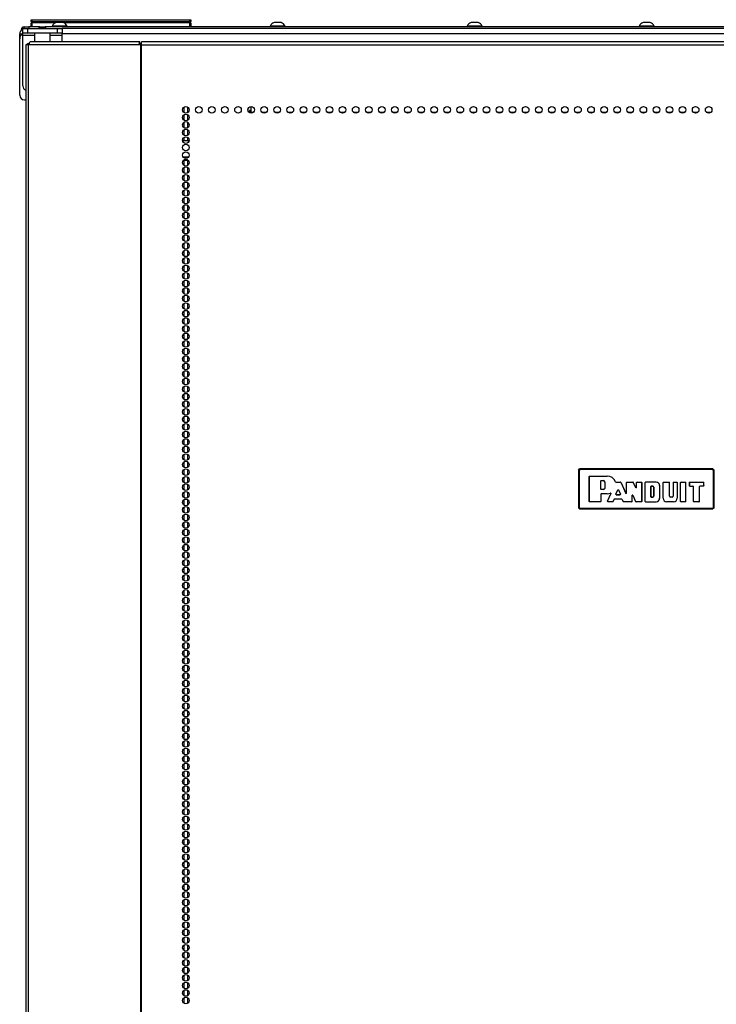
# Model space of a CAD drawing. Units: inches. Extents: x -95 to 176, y -64 to 171.
# Drawn here: x -12 to 5, y 77 to 102 of the extents above; entities that cross this region are included whole.
import ezdxf

# ---------------------------------------------------------------- set-up
doc = ezdxf.new("R2010")
doc.units = ezdxf.units.IN
doc.header["$MEASUREMENT"] = 0
doc.layers.add('TFR-TRI', color=7, linetype='CONTINUOUS')

msp = doc.modelspace()

# ---------------------------------------------------------------- linework, layer by layer
at = {"layer": 'TFR-TRI', "color": 27, "linetype": 'Continuous'}
for p, q in [((-12.363, 101.331), (-12.376, 101.331)), ((-12.376, 101.329), (-12.376, 101.331)), ((-12.376, 101.321), (-12.376, 101.329)), ((-12.061, 101.185), (-12.061, 100.968)), ((-11.667, 100.968), (-11.667, 101.185))]:
    msp.add_line(p, q, dxfattribs=at)
at = {"layer": 'TFR-TRI', "color": 30, "linetype": 'Continuous'}
for p, q in [((-12.324, 101.343), (-12.29, 101.343)), ((-12.324, 101.303), (-12.324, 101.343)), ((-12.29, 101.343), (-12.206, 101.343)), ((-11.932, 101.343), (-12.206, 101.343)), ((-12.206, 101.343), (-12.206, 101.303)), ((18.349, 101.343), (-11.796, 101.343)), ((-12.395, 101.272), (-12.385, 101.272)), ((-12.395, 101.272), (-12.395, 101.262)), ((-12.356, 101.185), (-12.356, 101.303)), ((-12.356, 101.303), (-12.321, 101.303)), ((-12.356, 101.168), (-12.356, 101.185)), ((-12.321, 101.185), (-12.356, 101.185)), ((-12.356, 101.126), (-12.356, 101.168)), ((-12.061, 101.126), (-12.356, 101.126)), ((-12.356, 99.87), (-12.356, 101.126)), ((-12.321, 101.303), (-12.238, 101.303)), ((-12.238, 101.185), (-12.321, 101.185)), ((-12.238, 101.303), (-11.49, 101.303)), ((-12.238, 101.303), (-12.238, 101.185)), ((-11.49, 101.185), (-12.238, 101.185)), ((-11.372, 101.126), (-11.667, 101.126)), ((-11.49, 101.303), (-11.406, 101.303)), ((-11.49, 101.185), (-11.49, 101.303)), ((-11.406, 101.185), (-11.49, 101.185)), ((-11.406, 101.303), (-11.372, 101.303)), ((-11.372, 101.185), (-11.406, 101.185)), ((-11.372, 101.303), (-11.372, 101.185)), ((-11.372, 101.168), (-11.372, 101.185)), ((-11.372, 101.126), (-11.372, 101.168)), ((-11.372, 100.968), (-11.372, 101.126)), ((-12.265, 100.897), (-12.28, 100.897)), ((-12.28, 100.897), (-12.28, 13.726)), ((-12.226, 100.897), (-12.265, 100.897)), ((-12.191, 100.897), (-12.226, 100.897)), ((-12.226, 100.897), (-12.226, 13.726)), ((-12.191, 100.897), (-12.186, 100.948)), ((-9.442, 100.897), (-12.191, 100.897)), ((-12.186, 100.948), (-12.173, 100.968)), ((-9.424, 100.968), (-12.173, 100.968)), ((-9.442, 100.897), (-9.437, 100.948)), ((-9.404, 100.897), (-9.442, 100.897)), ((-9.437, 100.948), (-9.424, 100.968)), ((-9.432, 100.897), (-9.43, 100.92)), ((-9.43, 100.92), (-9.424, 100.929)), ((-9.424, 100.929), (-9.424, 100.968)), ((-9.395, 100.897), (-9.404, 100.897)), ((-9.404, 100.897), (-9.404, 13.726)), ((-9.386, 100.897), (-9.395, 100.897)), ((15.929, 100.968), (-9.386, 100.968)), ((-9.386, 100.948), (-9.386, 100.968)), ((-9.386, 100.897), (-9.386, 100.948)), ((-9.386, 100.897), (15.929, 100.897)), ((-9.386, 13.726), (-9.386, 100.897))]:
    msp.add_line(p, q, dxfattribs=at)
at = {"layer": 'TFR-TRI', "color": 215, "linetype": 'Continuous'}
for p, q in [((-12.148, 101.523), (-12.142, 101.523)), ((-12.148, 101.474), (-12.148, 101.523)), ((-12.117, 101.443), (-12.148, 101.474)), ((-12.142, 101.474), (-12.148, 101.474)), ((-12.142, 101.523), (-12.128, 101.523)), ((-12.128, 101.474), (-12.142, 101.474)), ((-12.128, 101.523), (-8.168, 101.523)), ((-12.128, 101.523), (-12.128, 101.474)), ((-12.128, 101.474), (-8.168, 101.474)), ((-12.128, 101.474), (-12.117, 101.443)), ((-8.179, 101.443), (-8.168, 101.474)), ((-8.148, 101.474), (-8.179, 101.443)), ((-8.168, 101.523), (-8.154, 101.523)), ((-8.168, 101.474), (-8.168, 101.523)), ((-8.154, 101.474), (-8.168, 101.474)), ((-8.154, 101.523), (-8.148, 101.523)), ((-8.148, 101.474), (-8.154, 101.474)), ((-8.148, 101.523), (-8.148, 101.474))]:
    msp.add_line(p, q, dxfattribs=at)
at = {"layer": 'TFR-TRI', "color": 12, "linetype": 'Continuous'}
for p, q in [((-12.148, 101.443), (-12.142, 101.443)), ((-12.148, 101.363), (-12.148, 101.443)), ((-12.128, 101.343), (-12.148, 101.363)), ((-12.148, 101.343), (-12.148, 101.363)), ((-12.142, 101.443), (-12.128, 101.443)), ((-11.542, 101.443), (-12.128, 101.443)), ((-12.128, 101.443), (-12.128, 101.343)), ((-8.168, 101.443), (-11.327, 101.443)), ((-8.168, 101.443), (-8.154, 101.443)), ((-8.168, 101.343), (-8.168, 101.443)), ((-8.154, 101.443), (-8.148, 101.443)), ((-8.148, 101.443), (-8.148, 101.343))]:
    msp.add_line(p, q, dxfattribs=at)
at = {"layer": 'TFR-TRI', "color": 252, "linetype": 'Continuous'}
for p, q in [((-11.96, 101.32), (-11.962, 101.319)), ((-11.952, 101.321), (-11.96, 101.32)), ((-11.948, 101.323), (-11.952, 101.321)), ((-11.952, 101.321), (-11.929, 101.321)), ((-11.944, 101.324), (-11.948, 101.323)), ((-11.896, 101.321), (-11.948, 101.318)), ((-11.943, 101.324), (-11.944, 101.324)), ((-11.942, 101.325), (-11.943, 101.325)), ((-11.943, 101.325), (-11.943, 101.324)), ((-11.943, 101.324), (-11.943, 101.324)), ((-11.932, 101.343), (-11.942, 101.335)), ((-11.942, 101.335), (-11.941, 101.336)), ((-11.941, 101.336), (-11.942, 101.335)), ((-11.941, 101.334), (-11.942, 101.335)), ((-11.942, 101.335), (-11.942, 101.335)), ((-11.935, 101.333), (-11.942, 101.331)), ((-11.941, 101.325), (-11.942, 101.325)), ((-11.942, 101.325), (-11.942, 101.325)), ((-11.942, 101.325), (-11.942, 101.325)), ((-11.941, 101.336), (-11.93, 101.336)), ((-11.937, 101.334), (-11.941, 101.334)), ((-11.94, 101.325), (-11.941, 101.325)), ((-11.937, 101.326), (-11.94, 101.325)), ((-11.93, 101.333), (-11.937, 101.334)), ((-11.932, 101.328), (-11.937, 101.326)), ((-11.908, 101.336), (-11.935, 101.333)), ((-11.932, 101.343), (-11.898, 101.343)), ((-11.908, 101.336), (-11.932, 101.328)), ((-11.93, 101.336), (-11.908, 101.336)), ((-11.929, 101.321), (-11.896, 101.321)), ((-11.898, 101.343), (-11.83, 101.343)), ((-11.896, 101.321), (-11.874, 101.322)), ((-11.874, 101.322), (-11.863, 101.322)), ((-11.863, 101.322), (-11.857, 101.322)), ((-11.857, 101.322), (-11.854, 101.322)), ((-11.854, 101.322), (-11.853, 101.322)), ((-11.853, 101.322), (-11.852, 101.322)), ((-11.852, 101.322), (-11.852, 101.323)), ((-11.852, 101.323), (-11.852, 101.323)), ((-11.852, 101.323), (-11.852, 101.323)), ((-11.852, 101.323), (-11.846, 101.323)), ((-11.852, 101.322), (-11.852, 101.322)), ((-11.846, 101.323), (-11.837, 101.323)), ((-11.837, 101.323), (-11.81, 101.324)), ((-11.83, 101.343), (-11.796, 101.343)), ((-11.81, 101.324), (-11.794, 101.325)), ((-11.773, 101.326), (-11.796, 101.343)), ((-11.794, 101.325), (-11.782, 101.325)), ((-11.782, 101.325), (-11.775, 101.326)), ((-11.775, 101.326), (-11.773, 101.326)), ((-12.435, 101.047), (-12.435, 101.165)), ((-12.435, 101.165), (-12.356, 101.165)), ((-11.948, 101.318), (-11.962, 101.315)), ((17.925, 101.303), (-11.371, 101.303)), ((17.925, 101.165), (-11.371, 101.165)), ((-12.435, 99.63), (-12.435, 101.047)), ((-12.317, 99.512), (-12.28, 99.512)), ((-8.321, 99.333), (-8.321, 99.195)), ((-8.321, 99.144), (-8.321, 99.006)), ((-8.232, 99.335), (-8.232, 99.194)), ((-8.232, 99.145), (-8.232, 99.005)), ((-6.714, 99.232), (-6.714, 99.295)), ((-8.321, 98.955), (-8.321, 98.817)), ((-8.232, 98.956), (-8.232, 98.816)), ((-8.321, 98.766), (-8.321, 98.628)), ((-8.232, 98.767), (-8.232, 98.627)), ((-8.321, 98.577), (-8.321, 98.497)), ((-8.232, 98.578), (-8.232, 98.497)), ((-8.321, 97.997), (-8.321, 97.872)), ((-8.232, 97.997), (-8.232, 97.87)), ((-8.321, 97.822), (-8.321, 97.684)), ((-8.321, 97.633), (-8.321, 97.495)), ((-8.232, 97.823), (-8.232, 97.681)), ((-8.232, 97.634), (-8.232, 97.493)), ((-8.321, 97.444), (-8.321, 97.306)), ((-8.232, 97.445), (-8.232, 97.304)), ((-8.321, 97.255), (-8.321, 97.117)), ((-8.232, 97.256), (-8.232, 97.115)), ((-8.321, 97.065), (-8.321, 96.927)), ((-8.232, 97.067), (-8.232, 96.926)), ((-8.321, 96.876), (-8.321, 96.738)), ((-8.321, 96.687), (-8.321, 96.549)), ((-8.232, 96.878), (-8.232, 96.737)), ((-8.232, 96.689), (-8.232, 96.548)), ((-8.321, 96.498), (-8.321, 96.36)), ((-8.232, 96.5), (-8.232, 96.359)), ((-8.321, 96.309), (-8.321, 96.171)), ((-8.232, 96.31), (-8.232, 96.17)), ((-8.321, 96.12), (-8.321, 95.982)), ((-8.321, 95.931), (-8.321, 95.793)), ((-8.232, 96.121), (-8.232, 95.981)), ((-8.232, 95.932), (-8.232, 95.792)), ((-8.321, 95.742), (-8.321, 95.604)), ((-8.232, 95.745), (-8.232, 95.602)), ((-8.321, 95.554), (-8.321, 95.416)), ((-8.232, 95.555), (-8.232, 95.413)), ((-8.321, 95.365), (-8.321, 95.227)), ((-8.321, 95.176), (-8.321, 95.038)), ((-8.232, 95.366), (-8.232, 95.226)), ((-8.232, 95.177), (-8.232, 95.037)), ((-8.321, 94.987), (-8.321, 94.849)), ((-8.232, 94.988), (-8.232, 94.847)), ((-8.321, 94.798), (-8.321, 94.66)), ((-8.232, 94.799), (-8.232, 94.658)), ((-8.321, 94.609), (-8.321, 94.471)), ((-8.321, 94.42), (-8.321, 94.282)), ((-8.232, 94.61), (-8.232, 94.469)), ((-8.232, 94.421), (-8.232, 94.28)), ((-8.321, 94.23), (-8.321, 94.092)), ((-8.232, 94.232), (-8.232, 94.091)), ((-8.321, 94.041), (-8.321, 93.903)), ((-8.232, 94.043), (-8.232, 93.902)), ((-8.321, 93.852), (-8.321, 93.714)), ((-8.232, 93.854), (-8.232, 93.713)), ((-8.321, 93.663), (-8.321, 93.525)), ((-8.321, 93.474), (-8.321, 93.336)), ((-8.232, 93.665), (-8.232, 93.524)), ((-8.232, 93.477), (-8.232, 93.335)), ((-8.321, 93.286), (-8.321, 93.148)), ((-8.232, 93.288), (-8.232, 93.146)), ((-8.321, 93.097), (-8.321, 92.959)), ((-8.232, 93.099), (-8.232, 92.958)), ((-8.321, 92.908), (-8.321, 92.77)), ((-8.321, 92.719), (-8.321, 92.581)), ((-8.232, 92.91), (-8.232, 92.769)), ((-8.232, 92.721), (-8.232, 92.58)), ((-8.321, 92.53), (-8.321, 92.392)), ((-8.232, 92.531), (-8.232, 92.391)), ((-8.321, 92.341), (-8.321, 92.203)), ((-8.232, 92.342), (-8.232, 92.202)), ((-8.321, 92.152), (-8.321, 92.014)), ((-8.321, 91.963), (-8.321, 91.825)), ((-8.232, 92.153), (-8.232, 92.012)), ((-8.232, 91.964), (-8.232, 91.823)), ((-8.321, 91.774), (-8.321, 91.636)), ((-8.232, 91.775), (-8.232, 91.634)), ((-8.321, 91.585), (-8.321, 91.447)), ((-8.232, 91.586), (-8.232, 91.445)), ((-8.321, 91.395), (-8.321, 91.257)), ((-8.232, 91.397), (-8.232, 91.256)), ((-8.321, 91.206), (-8.321, 91.068)), ((-8.321, 91.019), (-8.321, 90.881)), ((-8.232, 91.209), (-8.232, 91.067)), ((-8.232, 91.02), (-8.232, 90.878)), ((-8.321, 90.83), (-8.321, 90.692)), ((-8.232, 90.831), (-8.232, 90.69)), ((-8.321, 90.641), (-8.321, 90.502)), ((-8.232, 90.642), (-8.232, 90.501)), ((-8.321, 90.451), (-8.321, 90.313)), ((-8.321, 90.262), (-8.321, 90.124)), ((-8.232, 90.453), (-8.232, 90.312)), ((-8.232, 90.264), (-8.232, 90.123)), ((-8.321, 90.073), (-8.321, 89.935)), ((-8.232, 90.075), (-8.232, 89.934)), ((-8.321, 89.884), (-8.321, 89.746)), ((-8.232, 89.886), (-8.232, 89.745)), ((-8.321, 89.695), (-8.321, 89.557)), ((-8.321, 89.506), (-8.321, 89.368)), ((-8.232, 89.696), (-8.232, 89.556)), ((-8.232, 89.507), (-8.232, 89.367)), ((-8.321, 89.317), (-8.321, 89.179)), ((-8.232, 89.318), (-8.232, 89.177)), ((-8.321, 89.128), (-8.321, 88.99)), ((-8.232, 89.129), (-8.232, 88.988)), ((-8.321, 88.939), (-8.321, 88.801)), ((-8.321, 88.751), (-8.321, 88.613)), ((-8.232, 88.941), (-8.232, 88.799)), ((-8.232, 88.752), (-8.232, 88.61)), ((-8.321, 88.562), (-8.321, 88.424)), ((-8.232, 88.563), (-8.232, 88.422)), ((-8.321, 88.373), (-8.321, 88.235)), ((-8.232, 88.374), (-8.232, 88.233)), ((-8.321, 88.184), (-8.321, 88.046)), ((-8.232, 88.185), (-8.232, 88.044)), ((-8.321, 87.995), (-8.321, 87.857)), ((-8.321, 87.806), (-8.321, 87.667)), ((-8.232, 87.996), (-8.232, 87.855)), ((-8.232, 87.807), (-8.232, 87.666)), ((-8.321, 87.616), (-8.321, 87.478)), ((-8.232, 87.618), (-8.232, 87.477)), ((-8.321, 87.427), (-8.321, 87.289)), ((-8.232, 87.429), (-8.232, 87.288)), ((-8.321, 87.238), (-8.321, 87.1)), ((-8.321, 87.049), (-8.321, 86.911)), ((-8.232, 87.24), (-8.232, 87.099)), ((-8.232, 87.051), (-8.232, 86.91)), ((-8.321, 86.86), (-8.321, 86.722)), ((-8.232, 86.861), (-8.232, 86.721)), ((-8.321, 86.671), (-8.321, 86.533)), ((-8.232, 86.674), (-8.232, 86.532)), ((-8.321, 86.483), (-8.321, 86.345)), ((-8.321, 86.294), (-8.321, 86.156)), ((-8.232, 86.485), (-8.232, 86.342)), ((-8.232, 86.296), (-8.232, 86.155)), ((-8.321, 86.105), (-8.321, 85.967)), ((-8.232, 86.106), (-8.232, 85.966)), ((-8.321, 85.916), (-8.321, 85.778)), ((-8.232, 85.917), (-8.232, 85.777)), ((-8.321, 85.727), (-8.321, 85.589)), ((-8.232, 85.728), (-8.232, 85.587)), ((-8.321, 85.538), (-8.321, 85.4)), ((-8.321, 85.349), (-8.321, 85.211)), ((-8.232, 85.539), (-8.232, 85.398)), ((-8.232, 85.35), (-8.232, 85.209)), ((-8.321, 85.16), (-8.321, 85.022)), ((-8.232, 85.161), (-8.232, 85.02)), ((-8.321, 84.971), (-8.321, 84.833)), ((-8.232, 84.972), (-8.232, 84.831)), ((-8.321, 84.781), (-8.321, 84.643)), ((-8.321, 84.592), (-8.321, 84.454)), ((-8.232, 84.783), (-8.232, 84.642)), ((-8.232, 84.594), (-8.232, 84.453)), ((-8.321, 84.403), (-8.321, 84.265)), ((-8.232, 84.406), (-8.232, 84.264)), ((-8.321, 84.216), (-8.321, 84.078)), ((-8.232, 84.217), (-8.232, 84.075)), ((-8.321, 84.026), (-8.321, 83.888)), ((-8.321, 83.837), (-8.321, 83.699)), ((-8.232, 84.028), (-8.232, 83.887)), ((-8.232, 83.839), (-8.232, 83.698)), ((-8.321, 83.648), (-8.321, 83.51)), ((-8.232, 83.65), (-8.232, 83.509)), ((-8.321, 83.459), (-8.321, 83.321)), ((-8.232, 83.461), (-8.232, 83.32)), ((-8.321, 83.27), (-8.321, 83.132)), ((-8.321, 83.081), (-8.321, 82.943)), ((-8.232, 83.271), (-8.232, 83.131)), ((-8.232, 83.082), (-8.232, 82.942)), ((-8.321, 82.892), (-8.321, 82.754)), ((-8.232, 82.893), (-8.232, 82.753)), ((-8.321, 82.703), (-8.321, 82.565)), ((-8.232, 82.704), (-8.232, 82.563)), ((-8.321, 82.514), (-8.321, 82.376)), ((-8.232, 82.515), (-8.232, 82.374)), ((-8.321, 82.325), (-8.321, 82.187)), ((-8.321, 82.136), (-8.321, 81.998)), ((-8.232, 82.326), (-8.232, 82.185)), ((-8.232, 82.138), (-8.232, 81.996)), ((-8.321, 81.948), (-8.321, 81.81)), ((-8.232, 81.949), (-8.232, 81.807)), ((-8.321, 81.759), (-8.321, 81.621)), ((-8.232, 81.76), (-8.232, 81.618)), ((-8.321, 81.57), (-8.321, 81.432)), ((-8.321, 81.381), (-8.321, 81.243)), ((-8.232, 81.571), (-8.232, 81.43)), ((-8.232, 81.382), (-8.232, 81.241)), ((-8.321, 81.191), (-8.321, 81.053)), ((-8.232, 81.193), (-8.232, 81.052)), ((-8.321, 81.002), (-8.321, 80.864)), ((-8.232, 81.004), (-8.232, 80.863)), ((-8.321, 80.813), (-8.321, 80.675)), ((-8.321, 80.624), (-8.321, 80.486)), ((-8.232, 80.815), (-8.232, 80.674)), ((-8.232, 80.626), (-8.232, 80.485)), ((-8.321, 80.435), (-8.321, 80.297)), ((-8.232, 80.436), (-8.232, 80.296)), ((-8.321, 80.246), (-8.321, 80.108)), ((-8.232, 80.247), (-8.232, 80.107)), ((-8.321, 80.057), (-8.321, 79.919)), ((-8.232, 80.058), (-8.232, 79.918)), ((-8.321, 79.868), (-8.321, 79.73)), ((-8.321, 79.68), (-8.321, 79.542)), ((-8.232, 79.871), (-8.232, 79.728)), ((-8.232, 79.682), (-8.232, 79.539)), ((-8.321, 79.491), (-8.321, 79.353)), ((-8.232, 79.492), (-8.232, 79.35)), ((-8.321, 79.302), (-8.321, 79.164)), ((-8.232, 79.303), (-8.232, 79.163)), ((-8.321, 79.113), (-8.321, 78.975)), ((-8.321, 78.924), (-8.321, 78.786)), ((-8.232, 79.114), (-8.232, 78.973)), ((-8.232, 78.925), (-8.232, 78.784)), ((-8.321, 78.735), (-8.321, 78.597)), ((-8.232, 78.736), (-8.232, 78.595)), ((-8.321, 78.546), (-8.321, 78.408)), ((-8.232, 78.547), (-8.232, 78.406)), ((-8.321, 78.356), (-8.321, 78.218)), ((-8.321, 78.167), (-8.321, 78.029)), ((-8.232, 78.358), (-8.232, 78.217)), ((-8.232, 78.169), (-8.232, 78.028)), ((-8.321, 77.978), (-8.321, 77.84)), ((-8.232, 77.98), (-8.232, 77.839)), ((-8.321, 77.789), (-8.321, 77.651)), ((-8.232, 77.791), (-8.232, 77.65)), ((-8.321, 77.6), (-8.321, 77.462)), ((-8.321, 77.412), (-8.321, 77.274)), ((-8.232, 77.603), (-8.232, 77.461)), ((-8.232, 77.414), (-8.232, 77.272)), ((-8.321, 77.223), (-8.321, 77.085)), ((-8.232, 77.225), (-8.232, 77.083)), ((-8.321, 77.034), (-8.321, 76.896)), ((-8.232, 77.036), (-8.232, 76.895))]:
    msp.add_line(p, q, dxfattribs=at)
at = {"layer": 'TFR-TRI', "color": 3, "linetype": 'Continuous'}
for p, q in [((-11.622, 101.362), (-11.622, 101.343)), ((-11.586, 101.362), (-11.622, 101.362)), ((-11.492, 101.362), (-11.586, 101.362)), ((-11.479, 101.451), (-11.523, 101.451)), ((-11.377, 101.362), (-11.492, 101.362)), ((-11.39, 101.451), (-11.479, 101.451)), ((-11.346, 101.451), (-11.39, 101.451)), ((-11.283, 101.362), (-11.377, 101.362)), ((-11.248, 101.362), (-11.283, 101.362)), ((-11.248, 101.343), (-11.248, 101.362)), ((-6.16, 101.362), (-6.16, 101.343)), ((-6.125, 101.362), (-6.16, 101.362)), ((-6.031, 101.362), (-6.125, 101.362)), ((-6.018, 101.451), (-6.062, 101.451)), ((-5.916, 101.362), (-6.031, 101.362)), ((-5.929, 101.451), (-6.018, 101.451)), ((-5.885, 101.451), (-5.929, 101.451)), ((-5.822, 101.362), (-5.916, 101.362)), ((-5.786, 101.362), (-5.822, 101.362)), ((-5.786, 101.343), (-5.786, 101.362)), ((-1.224, 101.362), (-1.224, 101.343)), ((-1.188, 101.362), (-1.224, 101.362)), ((-1.095, 101.362), (-1.188, 101.362)), ((-1.081, 101.451), (-1.126, 101.451)), ((-0.979, 101.362), (-1.095, 101.362)), ((-0.993, 101.451), (-1.081, 101.451)), ((-0.948, 101.451), (-0.993, 101.451)), ((-0.886, 101.362), (-0.979, 101.362)), ((-0.85, 101.362), (-0.886, 101.362)), ((-0.85, 101.343), (-0.85, 101.362)), ((3.087, 101.362), (3.087, 101.343)), ((3.123, 101.362), (3.087, 101.362)), ((3.216, 101.362), (3.123, 101.362)), ((3.23, 101.451), (3.185, 101.451)), ((3.332, 101.362), (3.216, 101.362)), ((3.318, 101.451), (3.23, 101.451)), ((3.363, 101.451), (3.318, 101.451)), ((3.425, 101.362), (3.332, 101.362)), ((3.461, 101.362), (3.425, 101.362)), ((3.461, 101.343), (3.461, 101.362))]:
    msp.add_line(p, q, dxfattribs=at)
at = {"layer": 'TFR-TRI', "color": 113, "linetype": 'Continuous'}
for p, q in [((-12.238, 100.929), (-12.225, 100.929)), ((-12.238, 100.897), (-12.238, 100.929)), ((-12.225, 100.929), (-12.189, 100.929)), ((-9.424, 100.929), (-9.386, 100.929))]:
    msp.add_line(p, q, dxfattribs=at)
at = {"layer": 'TFR-TRI', "color": 15, "linetype": 'Continuous'}
for p, q in [((-6.647, 99.347), (-6.647, 99.207)), ((-6.647, 99.207), (-6.578, 99.207)), ((-6.647, 99.207), (-6.647, 99.195)), ((-6.647, 99.195), (-6.647, 99.183)), ((-6.369, 99.207), (-6.25, 99.207)), ((-6.041, 99.207), (-5.923, 99.207)), ((-5.714, 99.207), (-5.595, 99.207)), ((-5.386, 99.207), (-5.268, 99.207)), ((-5.059, 99.207), (-4.94, 99.207)), ((-4.731, 99.207), (-4.613, 99.207)), ((-4.404, 99.207), (-4.285, 99.207)), ((-4.076, 99.207), (-3.957, 99.207)), ((-3.748, 99.207), (-3.63, 99.207)), ((-3.421, 99.207), (-3.302, 99.207)), ((-3.093, 99.207), (-2.975, 99.207)), ((-2.766, 99.207), (-2.647, 99.207)), ((-2.438, 99.207), (-2.319, 99.207)), ((-2.111, 99.207), (-1.992, 99.207)), ((-1.783, 99.207), (-1.664, 99.207)), ((-1.455, 99.207), (-1.337, 99.207)), ((-1.128, 99.207), (-1.009, 99.207)), ((-0.8, 99.207), (-0.682, 99.207)), ((-0.473, 99.207), (-0.354, 99.207)), ((-0.145, 99.207), (-0.027, 99.207)), ((0.182, 99.207), (0.301, 99.207)), ((0.51, 99.207), (0.628, 99.207)), ((0.837, 99.207), (0.956, 99.207)), ((1.165, 99.207), (1.284, 99.207)), ((1.492, 99.207), (1.611, 99.207)), ((1.82, 99.207), (1.939, 99.207)), ((2.148, 99.207), (2.266, 99.207)), ((2.475, 99.207), (2.594, 99.207)), ((2.803, 99.207), (2.921, 99.207)), ((3.13, 99.207), (3.249, 99.207)), ((3.458, 99.207), (3.576, 99.207)), ((3.785, 99.207), (3.904, 99.207)), ((4.113, 99.207), (4.231, 99.207)), ((4.44, 99.207), (4.559, 99.207)), ((4.768, 99.207), (4.886, 99.207))]:
    msp.add_line(p, q, dxfattribs=at)
at = {"layer": 'TFR-TRI', "color": 253, "linetype": 'Continuous'}
for p, q in [((-6.688, 99.214), (-6.703, 99.214)), ((-6.674, 99.214), (-6.688, 99.214))]:
    msp.add_line(p, q, dxfattribs=at)
at = {"layer": 'TFR-TRI', "color": 163, "linetype": 'Continuous'}
for p, q in [((-6.668, 99.251), (-6.674, 99.251)), ((-6.674, 99.251), (-6.674, 99.191)), ((-6.647, 99.251), (-6.668, 99.251))]:
    msp.add_line(p, q, dxfattribs=at)
at = {"layer": 'TFR-TRI', "color": 5, "linetype": 'Continuous'}
for p, q in [((-8.355, 99.053), (-8.341, 99.053)), ((-8.341, 99.053), (-8.321, 99.053))]:
    msp.add_line(p, q, dxfattribs=at)
at = {"layer": 'TFR-TRI', "color": 214, "linetype": 'Continuous'}
for p, q in [((-8.357, 98.498), (-8.193, 98.498)), ((-8.348, 98.093), (-8.201, 98.093)), ((-8.214, 97.998), (-8.335, 97.998))]:
    msp.add_line(p, q, dxfattribs=at)
at = {"layer": 'TFR-TRI', "color": 150, "linetype": 'Continuous'}
for p, q in [((1.564, 90.245), (1.594, 90.275)), ((1.571, 90.239), (1.564, 90.245)), ((1.564, 90.245), (1.564, 89.305)), ((1.571, 90.239), (1.6, 90.269)), ((1.571, 89.311), (1.571, 90.239)), ((1.574, 90.239), (1.571, 90.239)), ((1.58, 90.239), (1.574, 90.239)), ((1.6, 90.259), (1.58, 90.239)), ((1.58, 90.239), (1.58, 89.311)), ((1.594, 90.275), (1.6, 90.269)), ((4.934, 90.275), (1.594, 90.275)), ((1.6, 90.269), (4.928, 90.269)), ((1.6, 90.266), (1.6, 90.269)), ((1.6, 90.259), (1.6, 90.266)), ((4.928, 90.259), (1.6, 90.259)), ((4.928, 90.269), (4.934, 90.275)), ((4.928, 90.269), (4.958, 90.239)), ((4.928, 90.266), (4.928, 90.269)), ((4.928, 90.259), (4.928, 90.266)), ((4.948, 90.239), (4.928, 90.259)), ((4.934, 90.275), (4.964, 90.245)), ((4.948, 89.311), (4.948, 90.239)), ((4.955, 90.239), (4.948, 90.239)), ((4.958, 90.239), (4.955, 90.239)), ((4.964, 90.245), (4.958, 90.239)), ((4.958, 90.239), (4.958, 89.311)), ((4.964, 89.305), (4.964, 90.245)), ((1.836, 90.088), (1.846, 90.098)), ((1.836, 89.463), (1.836, 90.088)), ((1.837, 90.087), (1.836, 90.088)), ((1.847, 90.097), (1.837, 90.087)), ((1.837, 89.463), (1.837, 90.087)), ((1.846, 90.098), (2.284, 90.098)), ((1.846, 90.098), (1.847, 90.097)), ((1.847, 90.097), (2.284, 90.097)), ((2.125, 89.975), (2.135, 89.985)), ((2.136, 89.985), (2.126, 89.975)), ((2.135, 89.985), (2.189, 89.985)), ((2.135, 89.985), (2.136, 89.985)), ((2.136, 89.985), (2.189, 89.985)), ((2.189, 89.985), (2.189, 89.985)), ((2.284, 90.097), (2.284, 90.098)), ((2.125, 89.767), (2.125, 89.975)), ((2.126, 89.975), (2.125, 89.975)), ((2.125, 89.767), (2.126, 89.768)), ((2.135, 89.757), (2.125, 89.767)), ((2.126, 89.768), (2.126, 89.975)), ((2.126, 89.768), (2.136, 89.758)), ((2.136, 89.758), (2.135, 89.757)), ((2.189, 89.757), (2.135, 89.757)), ((2.189, 89.758), (2.136, 89.758)), ((2.189, 89.757), (2.189, 89.758)), ((2.221, 89.953), (2.221, 89.789)), ((2.221, 89.953), (2.221, 89.953)), ((2.221, 89.953), (2.221, 89.789)), ((2.221, 89.789), (2.221, 89.789)), ((2.492, 89.953), (2.494, 89.95)), ((2.492, 89.953), (2.492, 89.953)), ((2.493, 89.951), (2.492, 89.953)), ((2.495, 89.948), (2.493, 89.951)), ((2.494, 89.95), (2.496, 89.948)), ((2.498, 89.947), (2.495, 89.948)), ((2.496, 89.948), (2.5, 89.947)), ((2.501, 89.946), (2.498, 89.947)), ((2.5, 89.947), (2.502, 89.947)), ((2.502, 89.947), (2.501, 89.946)), ((2.501, 89.946), (2.501, 89.946)), ((2.501, 89.946), (2.618, 89.946)), ((2.501, 89.644), (2.548, 89.752)), ((2.502, 89.947), (2.618, 89.947)), ((2.502, 89.645), (2.548, 89.75)), ((2.548, 89.752), (2.567, 89.752)), ((2.548, 89.75), (2.548, 89.752)), ((2.567, 89.75), (2.548, 89.75)), ((2.567, 89.752), (2.615, 89.644)), ((2.567, 89.752), (2.567, 89.75)), ((2.567, 89.75), (2.614, 89.645)), ((2.618, 89.947), (2.627, 89.941)), ((2.618, 89.946), (2.618, 89.947)), ((2.627, 89.94), (2.618, 89.946)), ((2.627, 89.941), (2.75, 89.668)), ((2.627, 89.941), (2.627, 89.94)), ((2.627, 89.94), (2.751, 89.664)), ((2.769, 89.937), (2.779, 89.947)), ((2.769, 89.672), (2.769, 89.937)), ((2.77, 89.936), (2.769, 89.937)), ((2.78, 89.946), (2.77, 89.936)), ((2.77, 89.669), (2.77, 89.936)), ((2.779, 89.947), (2.928, 89.947)), ((2.779, 89.947), (2.78, 89.946)), ((2.78, 89.946), (2.928, 89.946)), ((2.928, 89.947), (2.937, 89.941)), ((2.928, 89.946), (2.928, 89.947)), ((2.937, 89.94), (2.928, 89.946)), ((3.002, 89.807), (2.937, 89.941)), ((2.937, 89.941), (2.937, 89.94)), ((3.003, 89.804), (2.937, 89.94)), ((3.002, 89.807), (3.021, 89.811)), ((3.003, 89.804), (3.002, 89.807)), ((3.022, 89.808), (3.003, 89.804)), ((3.021, 89.937), (3.031, 89.947)), ((3.021, 89.811), (3.021, 89.937)), ((3.022, 89.936), (3.021, 89.937)), ((3.021, 89.811), (3.022, 89.808)), ((3.032, 89.946), (3.022, 89.936)), ((3.022, 89.808), (3.022, 89.936)), ((3.031, 89.947), (3.138, 89.947)), ((3.031, 89.947), (3.032, 89.946)), ((3.032, 89.946), (3.137, 89.946)), ((3.137, 89.946), (3.138, 89.947)), ((3.147, 89.936), (3.137, 89.946)), ((3.138, 89.947), (3.148, 89.937)), ((3.148, 89.937), (3.147, 89.936)), ((3.147, 89.936), (3.147, 89.463)), ((3.148, 89.937), (3.148, 89.463)), ((3.234, 89.937), (3.244, 89.947)), ((3.244, 89.946), (3.234, 89.936)), ((3.234, 89.463), (3.234, 89.937)), ((3.234, 89.936), (3.234, 89.937)), ((3.234, 89.463), (3.234, 89.936)), ((3.511, 89.947), (3.244, 89.947)), ((3.244, 89.947), (3.244, 89.946)), ((3.511, 89.946), (3.244, 89.946)), ((3.379, 89.834), (3.389, 89.844)), ((3.379, 89.834), (3.379, 89.575)), ((3.38, 89.834), (3.379, 89.834)), ((3.39, 89.844), (3.38, 89.834)), ((3.38, 89.576), (3.38, 89.834)), ((3.43, 89.844), (3.389, 89.844)), ((3.389, 89.844), (3.39, 89.844)), ((3.39, 89.844), (3.43, 89.844)), ((3.43, 89.844), (3.43, 89.844)), ((3.456, 89.818), (3.455, 89.818)), ((3.455, 89.818), (3.455, 89.591)), ((3.456, 89.591), (3.456, 89.818)), ((3.511, 89.946), (3.511, 89.947)), ((3.599, 89.541), (3.599, 89.858)), ((3.599, 89.858), (3.599, 89.858)), ((3.599, 89.541), (3.599, 89.858)), ((3.685, 89.937), (3.695, 89.947)), ((3.685, 89.541), (3.685, 89.937)), ((3.686, 89.936), (3.685, 89.937)), ((3.696, 89.946), (3.686, 89.936)), ((3.686, 89.541), (3.686, 89.936)), ((3.695, 89.947), (3.839, 89.947)), ((3.695, 89.947), (3.696, 89.946)), ((3.696, 89.946), (3.838, 89.946)), ((3.838, 89.946), (3.839, 89.947)), ((3.848, 89.936), (3.838, 89.946)), ((3.839, 89.947), (3.849, 89.937)), ((3.849, 89.937), (3.848, 89.936)), ((3.848, 89.591), (3.848, 89.936)), ((3.849, 89.591), (3.849, 89.937)), ((3.935, 89.937), (3.945, 89.947)), ((3.945, 89.946), (3.935, 89.936)), ((3.935, 89.937), (3.935, 89.591)), ((3.935, 89.936), (3.935, 89.937)), ((3.935, 89.936), (3.935, 89.591)), ((3.945, 89.947), (4.028, 89.947)), ((3.945, 89.947), (3.945, 89.946)), ((3.945, 89.946), (4.027, 89.946)), ((4.027, 89.946), (4.028, 89.947)), ((4.037, 89.936), (4.027, 89.946)), ((4.028, 89.947), (4.038, 89.937)), ((4.038, 89.937), (4.037, 89.936)), ((4.037, 89.936), (4.037, 89.541)), ((4.038, 89.937), (4.038, 89.541)), ((4.124, 89.937), (4.134, 89.947)), ((4.124, 89.463), (4.124, 89.937)), ((4.125, 89.936), (4.124, 89.937)), ((4.135, 89.946), (4.125, 89.936)), ((4.125, 89.463), (4.125, 89.936)), ((4.134, 89.947), (4.246, 89.947)), ((4.134, 89.947), (4.135, 89.946)), ((4.135, 89.946), (4.246, 89.946)), ((4.246, 89.947), (4.256, 89.937)), ((4.246, 89.946), (4.246, 89.947)), ((4.256, 89.936), (4.246, 89.946)), ((4.256, 89.463), (4.256, 89.937)), ((4.256, 89.937), (4.256, 89.936)), ((4.256, 89.463), (4.256, 89.936)), ((4.342, 89.937), (4.352, 89.947)), ((4.342, 89.937), (4.342, 89.856)), ((4.343, 89.936), (4.342, 89.937)), ((4.342, 89.856), (4.343, 89.857)), ((4.352, 89.846), (4.342, 89.856)), ((4.353, 89.946), (4.343, 89.936)), ((4.343, 89.936), (4.343, 89.857)), ((4.343, 89.857), (4.353, 89.847)), ((4.352, 89.947), (4.698, 89.947)), ((4.352, 89.947), (4.353, 89.946)), ((4.353, 89.847), (4.352, 89.846)), ((4.352, 89.846), (4.433, 89.846)), ((4.353, 89.946), (4.697, 89.946)), ((4.353, 89.847), (4.434, 89.847)), ((4.433, 89.846), (4.434, 89.847)), ((4.443, 89.836), (4.433, 89.846)), ((4.434, 89.847), (4.444, 89.837)), ((4.444, 89.837), (4.443, 89.836)), ((4.443, 89.463), (4.443, 89.836)), ((4.444, 89.463), (4.444, 89.837)), ((4.594, 89.837), (4.604, 89.847)), ((4.595, 89.836), (4.594, 89.837)), ((4.594, 89.463), (4.594, 89.837)), ((4.605, 89.846), (4.595, 89.836)), ((4.595, 89.463), (4.595, 89.836)), ((4.697, 89.847), (4.604, 89.847)), ((4.604, 89.847), (4.605, 89.846)), ((4.698, 89.846), (4.605, 89.846)), ((4.697, 89.946), (4.698, 89.947)), ((4.707, 89.936), (4.697, 89.946)), ((4.697, 89.847), (4.707, 89.857)), ((4.698, 89.846), (4.697, 89.847)), ((4.698, 89.947), (4.708, 89.937)), ((4.708, 89.856), (4.698, 89.846)), ((4.708, 89.937), (4.707, 89.936)), ((4.707, 89.857), (4.707, 89.936)), ((4.707, 89.857), (4.708, 89.856)), ((4.708, 89.856), (4.708, 89.937)), ((2.125, 89.645), (2.135, 89.655)), ((2.126, 89.644), (2.125, 89.645)), ((2.125, 89.645), (2.125, 89.463)), ((2.136, 89.654), (2.126, 89.644)), ((2.126, 89.644), (2.126, 89.463)), ((2.284, 89.655), (2.135, 89.655)), ((2.135, 89.655), (2.136, 89.654)), ((2.284, 89.654), (2.136, 89.654)), ((2.284, 89.655), (2.284, 89.654)), ((2.294, 89.466), (2.372, 89.654)), ((2.295, 89.467), (2.373, 89.655)), ((2.362, 89.668), (2.359, 89.667)), ((2.359, 89.667), (2.36, 89.668)), ((2.36, 89.668), (2.361, 89.669)), ((2.361, 89.669), (2.364, 89.669)), ((2.366, 89.668), (2.362, 89.668)), ((2.364, 89.669), (2.367, 89.669)), ((2.369, 89.666), (2.366, 89.668)), ((2.367, 89.669), (2.37, 89.667)), ((2.371, 89.664), (2.369, 89.666)), ((2.37, 89.667), (2.372, 89.665)), ((2.372, 89.661), (2.371, 89.664)), ((2.372, 89.665), (2.374, 89.661)), ((2.373, 89.657), (2.372, 89.661)), ((2.372, 89.654), (2.373, 89.657)), ((2.373, 89.655), (2.372, 89.654)), ((2.374, 89.658), (2.373, 89.655)), ((2.373, 89.655), (2.373, 89.655)), ((2.374, 89.661), (2.374, 89.658)), ((2.436, 89.459), (2.461, 89.518)), ((2.437, 89.459), (2.462, 89.518)), ((2.461, 89.518), (2.471, 89.525)), ((2.462, 89.518), (2.461, 89.518)), ((2.471, 89.524), (2.462, 89.518)), ((2.471, 89.525), (2.646, 89.525)), ((2.471, 89.525), (2.471, 89.524)), ((2.471, 89.524), (2.646, 89.524)), ((2.501, 89.644), (2.502, 89.645)), ((2.51, 89.63), (2.501, 89.644)), ((2.502, 89.645), (2.511, 89.631)), ((2.511, 89.631), (2.51, 89.63)), ((2.51, 89.63), (2.606, 89.63)), ((2.511, 89.631), (2.605, 89.631)), ((2.605, 89.631), (2.614, 89.645)), ((2.606, 89.63), (2.605, 89.631)), ((2.615, 89.644), (2.606, 89.63)), ((2.614, 89.645), (2.615, 89.644)), ((2.646, 89.524), (2.646, 89.525)), ((2.646, 89.525), (2.655, 89.519)), ((2.655, 89.518), (2.646, 89.524)), ((2.655, 89.519), (2.685, 89.459)), ((2.655, 89.519), (2.655, 89.518)), ((2.655, 89.518), (2.684, 89.458)), ((2.75, 89.668), (2.769, 89.672)), ((2.751, 89.664), (2.75, 89.668)), ((2.77, 89.669), (2.751, 89.664)), ((2.769, 89.672), (2.77, 89.669)), ((2.907, 89.618), (2.926, 89.622)), ((2.908, 89.615), (2.907, 89.618)), ((2.907, 89.463), (2.907, 89.618)), ((2.927, 89.619), (2.908, 89.615)), ((2.908, 89.463), (2.908, 89.615)), ((2.926, 89.622), (2.997, 89.459)), ((2.926, 89.622), (2.927, 89.619)), ((2.927, 89.619), (2.996, 89.459)), ((3.379, 89.575), (3.38, 89.576)), ((3.389, 89.565), (3.379, 89.575)), ((3.38, 89.576), (3.39, 89.566)), ((3.39, 89.566), (3.389, 89.565)), ((3.389, 89.565), (3.43, 89.565)), ((3.43, 89.566), (3.39, 89.566)), ((3.43, 89.565), (3.43, 89.566)), ((3.456, 89.591), (3.455, 89.591)), ((3.599, 89.541), (3.599, 89.541)), ((3.686, 89.541), (3.685, 89.541)), ((3.848, 89.591), (3.849, 89.591)), ((3.909, 89.566), (3.874, 89.566)), ((3.874, 89.565), (3.874, 89.566)), ((3.909, 89.565), (3.874, 89.565)), ((3.909, 89.565), (3.909, 89.566)), ((3.935, 89.591), (3.935, 89.591)), ((4.037, 89.541), (4.038, 89.541)), ((1.564, 89.305), (1.571, 89.311)), ((1.594, 89.275), (1.564, 89.305)), ((1.6, 89.282), (1.571, 89.311)), ((1.574, 89.311), (1.571, 89.311)), ((1.58, 89.311), (1.574, 89.311)), ((1.58, 89.311), (1.6, 89.292)), ((1.6, 89.282), (1.594, 89.275)), ((1.594, 89.275), (4.934, 89.275)), ((1.6, 89.292), (4.928, 89.292)), ((1.6, 89.285), (1.6, 89.292)), ((1.6, 89.282), (1.6, 89.285)), ((4.928, 89.282), (1.6, 89.282)), ((1.846, 89.453), (1.836, 89.463)), ((1.836, 89.463), (1.837, 89.463)), ((1.837, 89.463), (1.847, 89.453)), ((2.116, 89.453), (1.846, 89.453)), ((1.847, 89.453), (1.846, 89.453)), ((2.115, 89.453), (1.847, 89.453)), ((2.115, 89.453), (2.125, 89.463)), ((2.116, 89.453), (2.115, 89.453)), ((2.126, 89.463), (2.116, 89.453)), ((2.125, 89.463), (2.126, 89.463)), ((2.294, 89.466), (2.295, 89.467)), ((2.304, 89.453), (2.294, 89.466)), ((2.295, 89.467), (2.305, 89.453)), ((2.428, 89.453), (2.304, 89.453)), ((2.305, 89.453), (2.304, 89.453)), ((2.427, 89.453), (2.305, 89.453)), ((2.427, 89.453), (2.436, 89.459)), ((2.428, 89.453), (2.427, 89.453)), ((2.437, 89.459), (2.428, 89.453)), ((2.436, 89.459), (2.437, 89.459)), ((2.684, 89.458), (2.685, 89.459)), ((2.693, 89.453), (2.684, 89.458)), ((2.685, 89.459), (2.694, 89.453)), ((2.898, 89.453), (2.693, 89.453)), ((2.694, 89.453), (2.693, 89.453)), ((2.897, 89.453), (2.694, 89.453)), ((2.897, 89.453), (2.907, 89.463)), ((2.898, 89.453), (2.897, 89.453)), ((2.908, 89.463), (2.898, 89.453)), ((2.907, 89.463), (2.908, 89.463)), ((3.005, 89.453), (2.996, 89.459)), ((2.996, 89.459), (2.997, 89.459)), ((2.997, 89.459), (3.006, 89.453)), ((3.138, 89.453), (3.005, 89.453)), ((3.006, 89.453), (3.005, 89.453)), ((3.137, 89.453), (3.006, 89.453)), ((3.137, 89.453), (3.147, 89.463)), ((3.138, 89.453), (3.137, 89.453)), ((3.148, 89.463), (3.138, 89.453)), ((3.147, 89.463), (3.148, 89.463)), ((3.244, 89.453), (3.234, 89.463)), ((3.234, 89.463), (3.234, 89.463)), ((3.234, 89.463), (3.244, 89.453)), ((3.244, 89.453), (3.511, 89.453)), ((3.244, 89.453), (3.511, 89.453)), ((3.244, 89.453), (3.244, 89.453)), ((3.511, 89.453), (3.511, 89.453)), ((3.949, 89.453), (3.774, 89.453)), ((3.949, 89.453), (3.774, 89.453)), ((3.774, 89.453), (3.774, 89.453)), ((3.949, 89.453), (3.949, 89.453)), ((4.134, 89.453), (4.124, 89.463)), ((4.124, 89.463), (4.125, 89.463)), ((4.125, 89.463), (4.135, 89.453)), ((4.246, 89.453), (4.134, 89.453)), ((4.135, 89.453), (4.134, 89.453)), ((4.246, 89.453), (4.135, 89.453)), ((4.256, 89.463), (4.246, 89.453)), ((4.246, 89.453), (4.256, 89.463)), ((4.246, 89.453), (4.246, 89.453)), ((4.256, 89.463), (4.256, 89.463)), ((4.453, 89.453), (4.443, 89.463)), ((4.443, 89.463), (4.444, 89.463)), ((4.444, 89.463), (4.454, 89.453)), ((4.585, 89.453), (4.453, 89.453)), ((4.454, 89.453), (4.453, 89.453)), ((4.584, 89.453), (4.454, 89.453)), ((4.584, 89.453), (4.594, 89.463)), ((4.585, 89.453), (4.584, 89.453)), ((4.595, 89.463), (4.585, 89.453)), ((4.594, 89.463), (4.595, 89.463)), ((4.928, 89.292), (4.948, 89.311)), ((4.958, 89.311), (4.928, 89.282)), ((4.928, 89.285), (4.928, 89.292)), ((4.928, 89.282), (4.928, 89.285)), ((4.934, 89.275), (4.928, 89.282)), ((4.964, 89.305), (4.934, 89.275)), ((4.955, 89.311), (4.948, 89.311)), ((4.958, 89.311), (4.955, 89.311)), ((4.958, 89.311), (4.964, 89.305))]:
    msp.add_line(p, q, dxfattribs=at)
at = {"layer": 'TFR-TRI', "color": 30, "linetype": 'Continuous'}
for centre in [(-8.275, 99.265), (-7.948, 99.265), (-7.62, 99.265), (-7.292, 99.265), (-6.965, 99.265), (-6.637, 99.265), (-6.31, 99.265), (-5.982, 99.265), (-5.655, 99.265), (-5.327, 99.265), (-4.999, 99.265), (-4.672, 99.265), (-4.344, 99.265), (-4.017, 99.265), (-3.689, 99.265), (-3.362, 99.265), (-3.034, 99.265), (-2.707, 99.265), (-2.379, 99.265), (-2.051, 99.265), (-1.724, 99.265), (-1.396, 99.265), (-1.069, 99.265), (-0.741, 99.265), (-0.414, 99.265), (-0.086, 99.265), (0.241, 99.265), (0.569, 99.265), (0.897, 99.265), (1.224, 99.265), (1.552, 99.265), (1.879, 99.265), (2.207, 99.265), (2.534, 99.265), (2.862, 99.265), (3.19, 99.265), (3.517, 99.265), (3.845, 99.265), (4.172, 99.265), (4.5, 99.265), (4.827, 99.265), (-8.275, 99.076), (-8.275, 98.887), (-8.275, 98.698), (-8.275, 98.509), (-8.275, 98.32), (-8.275, 98.131), (-8.275, 97.942), (-8.275, 97.753), (-8.275, 97.564), (-8.275, 97.375), (-8.275, 97.186), (-8.275, 96.997), (-8.275, 96.808), (-8.275, 96.619), (-8.275, 96.43), (-8.275, 96.241), (-8.275, 96.052), (-8.275, 95.863), (-8.275, 95.674), (-8.275, 95.485), (-8.275, 95.296), (-8.275, 95.107), (-8.275, 94.918), (-8.275, 94.729), (-8.275, 94.54), (-8.275, 94.351), (-8.275, 94.162), (-8.275, 93.973), (-8.275, 93.784), (-8.275, 93.595), (-8.275, 93.406), (-8.275, 93.217), (-8.275, 93.028), (-8.275, 92.839), (-8.275, 92.651), (-8.275, 92.462), (-8.275, 92.273), (-8.275, 92.084), (-8.275, 91.895), (-8.275, 91.706), (-8.275, 91.517), (-8.275, 91.328), (-8.275, 91.139), (-8.275, 90.95), (-8.275, 90.761), (-8.275, 90.572), (-8.275, 90.383), (-8.275, 90.194), (-8.275, 90.005), (-8.275, 89.816), (-8.275, 89.627), (-8.275, 89.438), (-8.275, 89.249), (-8.275, 89.06), (-8.275, 88.871), (-8.275, 88.682), (-8.275, 88.493), (-8.275, 88.304), (-8.275, 88.115), (-8.275, 87.926), (-8.275, 87.737), (-8.275, 87.548), (-8.275, 87.359), (-8.275, 87.17), (-8.275, 86.981), (-8.275, 86.792), (-8.275, 86.603), (-8.275, 86.414), (-8.275, 86.225), (-8.275, 86.036), (-8.275, 85.847), (-8.275, 85.658), (-8.275, 85.469), (-8.275, 85.28), (-8.275, 85.091), (-8.275, 84.902), (-8.275, 84.714), (-8.275, 84.525), (-8.275, 84.336), (-8.275, 84.147), (-8.275, 83.958), (-8.275, 83.769), (-8.275, 83.58), (-8.275, 83.391), (-8.275, 83.202), (-8.275, 83.013), (-8.275, 82.824), (-8.275, 82.635), (-8.275, 82.446), (-8.275, 82.257), (-8.275, 82.068), (-8.275, 81.879), (-8.275, 81.69), (-8.275, 81.501), (-8.275, 81.312), (-8.275, 81.123), (-8.275, 80.934), (-8.275, 80.745), (-8.275, 80.556), (-8.275, 80.367), (-8.275, 80.178), (-8.275, 79.989), (-8.275, 79.8), (-8.275, 79.611), (-8.275, 79.422), (-8.275, 79.233), (-8.275, 79.044), (-8.275, 78.855), (-8.275, 78.666), (-8.275, 78.477), (-8.275, 78.288), (-8.275, 78.099), (-8.275, 77.91), (-8.275, 77.721), (-8.275, 77.532), (-8.275, 77.343), (-8.275, 77.154), (-8.275, 76.965)]:
    msp.add_circle(centre, 0.0827, dxfattribs=at)
for centre, radius, start, end in [((-12.324, 101.272), 0.0709, 90, 180), ((-12.238, 99.87), 0.118, 180, 249.2072)]:
    msp.add_arc(centre, radius, start, end, dxfattribs=at)
at = {"layer": 'TFR-TRI', "color": 3, "linetype": 'Continuous'}
for centre, start, end in [((-11.462, 101.284), 110.0547, 153.8624), ((-11.407, 101.284), 26.1376, 69.9453), ((-6.001, 101.284), 110.0547, 153.8624), ((-5.946, 101.284), 26.1376, 69.9453), ((-1.065, 101.284), 110.0547, 153.8624), ((-1.009, 101.284), 26.1376, 69.9453), ((3.246, 101.284), 110.0547, 153.8624), ((3.302, 101.284), 26.1376, 69.9453)]:
    msp.add_arc(centre, 0.177, start, end, dxfattribs=at)
at = {"layer": 'TFR-TRI', "color": 252, "linetype": 'Continuous'}
for centre, radius, start, end in [((-12.297, 101.165), 0.138, 115.3772, 180), ((-12.317, 101.047), 0.118, 109.4723, 180), ((-12.317, 99.63), 0.118, 180, 270)]:
    msp.add_arc(centre, radius, start, end, dxfattribs=at)
at = {"layer": 'TFR-TRI', "color": 150, "linetype": 'Continuous'}
for centre, radius, start, end in [((2.189, 89.953), 0.0322, 0, 90), ((2.189, 89.953), 0.0315, 0, 90), ((2.284, 89.876), 0.222, 20.338, 90), ((2.284, 89.876), 0.221, 20.2176, 90), ((2.189, 89.789), 0.0322, 270, 0), ((2.189, 89.789), 0.0315, 270, 0), ((3.43, 89.818), 0.0259, 0, 90), ((3.43, 89.818), 0.0252, 0, 90), ((3.511, 89.858), 0.0883, 0, 90), ((3.511, 89.858), 0.0876, 0, 90), ((2.284, 89.876), 0.221, 270, 290.2244), ((2.284, 89.876), 0.222, 270, 289.8314), ((3.43, 89.591), 0.0259, 270, 0), ((3.43, 89.591), 0.0252, 270, 0), ((3.511, 89.541), 0.0883, 270, 0), ((3.511, 89.541), 0.0876, 270, 0), ((3.774, 89.541), 0.0883, 180, 270), ((3.774, 89.541), 0.0876, 180, 270), ((3.874, 89.591), 0.0259, 180, 270), ((3.874, 89.591), 0.0252, 180, 270), ((3.909, 89.591), 0.0252, 270, 0), ((3.909, 89.591), 0.0259, 270, 0), ((3.949, 89.541), 0.0883, 270, 0), ((3.949, 89.541), 0.0876, 270, 0)]:
    msp.add_arc(centre, radius, start, end, dxfattribs=at)

doc.saveas('drawing.dxf')
